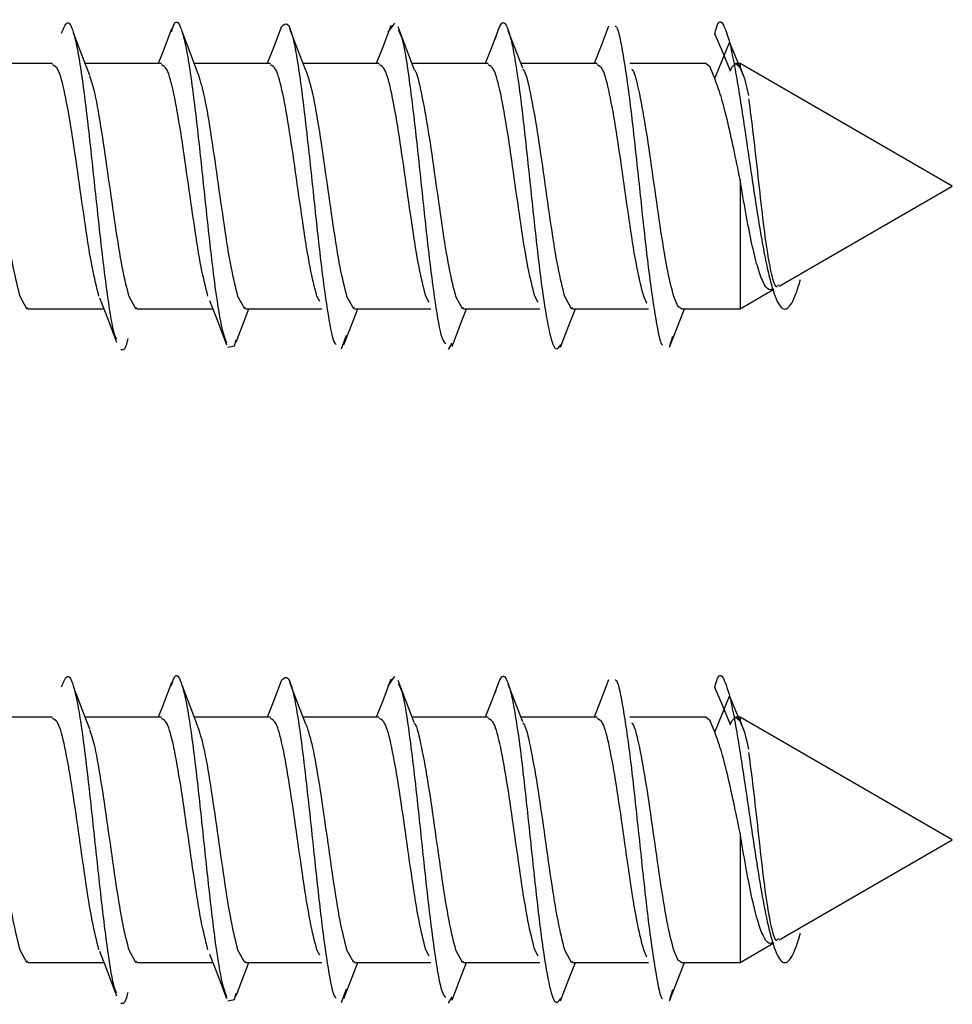
# Model space of a CAD drawing. Units: millimetres. Extents: x 265 to 481, y -1 to 150.
# Drawn here: x 470 to 470, y 32 to 32 of the extents above; entities that cross this region are included whole.
import ezdxf

# ---------------------------------------------------------------- set-up
doc = ezdxf.new("R2010")
doc.units = ezdxf.units.MM
doc.header["$MEASUREMENT"] = 0
doc.layers.get('0').update_dxf_attribs({"lineweight": 0})

msp = doc.modelspace()

# ---------------------------------------------------------------- linework, layer by layer
at = {"color": 18, "lineweight": 25, "true_color": 0x000000}
for p, q in [((470.13, 32.42785), (470.13119, 32.42946)), ((470.18802, 32.41961), (470.19067, 32.426)), ((470.19067, 32.426), (470.19331, 32.41961)), ((470.0703, 32.42224), (470.05675, 32.42224)), ((470.08967, 32.42224), (470.07613, 32.42224)), ((470.10903, 32.42224), (470.09552, 32.42224)), ((470.1284, 32.42224), (470.11489, 32.42224)), ((470.14776, 32.42224), (470.13423, 32.42224)), ((470.16713, 32.42224), (470.15358, 32.42224)), ((470.1865, 32.42224), (470.17295, 32.42224)), ((470.19253, 32.42224), (470.19178, 32.42224)), ((470.23027, 32.40045), (470.19253, 32.42224)), ((470.19253, 32.42224), (470.19253, 32.42159)), ((470.19253, 32.42159), (470.19331, 32.41961)), ((470.19253, 32.40165), (470.19253, 32.37866)), ((470.1995, 32.38268), (470.23027, 32.40045)), ((470.19253, 32.37866), (470.19853, 32.38212)), ((470.11782, 32.37998), (470.1173, 32.38092)), ((470.13729, 32.37978), (470.13667, 32.38092)), ((470.15666, 32.37977), (470.15603, 32.38092)), ((470.17597, 32.37961), (470.1754, 32.38092)), ((470.06591, 32.37866), (470.07943, 32.37866)), ((470.08527, 32.37866), (470.09878, 32.37866)), ((470.10464, 32.37866), (470.11817, 32.37866)), ((470.124, 32.37866), (470.13755, 32.37866)), ((470.14337, 32.37866), (470.15692, 32.37866)), ((470.16273, 32.37866), (470.17627, 32.37866)), ((470.1821, 32.37866), (470.19253, 32.37866)), ((470.12168, 32.37156), (470.12256, 32.37397)), ((470.1407, 32.3714), (470.14138, 32.37256)), ((470.18003, 32.37208), (470.18058, 32.37382)), ((470.13, 32.31166), (470.13119, 32.31327)), ((470.18802, 32.30342), (470.19067, 32.30981)), ((470.19067, 32.30981), (470.19331, 32.30342)), ((470.0703, 32.30604), (470.05675, 32.30604)), ((470.08967, 32.30604), (470.07613, 32.30604)), ((470.10903, 32.30604), (470.09552, 32.30604)), ((470.1284, 32.30604), (470.11489, 32.30604)), ((470.14776, 32.30604), (470.13423, 32.30604)), ((470.16713, 32.30604), (470.15358, 32.30604)), ((470.1865, 32.30604), (470.17295, 32.30604)), ((470.19253, 32.30604), (470.19178, 32.30604)), ((470.23027, 32.28426), (470.19253, 32.30604)), ((470.19253, 32.30604), (470.19253, 32.3054)), ((470.19253, 32.3054), (470.19331, 32.30342)), ((470.19253, 32.28546), (470.19253, 32.26247)), ((470.1995, 32.26649), (470.23027, 32.28426)), ((470.19253, 32.26247), (470.19853, 32.26593)), ((470.11782, 32.26378), (470.1173, 32.26473)), ((470.13729, 32.26359), (470.13667, 32.26473)), ((470.15666, 32.26358), (470.15603, 32.26473)), ((470.17597, 32.26342), (470.1754, 32.26473)), ((470.06591, 32.26247), (470.07943, 32.26247)), ((470.08527, 32.26247), (470.09878, 32.26247)), ((470.10464, 32.26247), (470.11817, 32.26247)), ((470.124, 32.26247), (470.13755, 32.26247)), ((470.14337, 32.26247), (470.15692, 32.26247)), ((470.16273, 32.26247), (470.17627, 32.26247)), ((470.1821, 32.26247), (470.19253, 32.26247)), ((470.12168, 32.25537), (470.12256, 32.25778)), ((470.18003, 32.25589), (470.18058, 32.25763)), ((470.1407, 32.25521), (470.14138, 32.25637))]:
    msp.add_line(p, q, dxfattribs=at)
for points in [[(470.11102, 32.42884), (470.10951, 32.42491), (470.10847, 32.42224)], [(470.13048, 32.42901), (470.129, 32.42517), (470.12786, 32.42224)], [(470.13459, 32.42128), (470.13316, 32.42502), (470.13173, 32.42879)], [(470.14985, 32.42901), (470.1484, 32.42523), (470.14724, 32.42224)], [(470.16914, 32.42888), (470.16771, 32.42513), (470.1666, 32.42224)], [(470.07696, 32.42014), (470.07552, 32.42381), (470.07408, 32.42754)], [(470.09148, 32.42844), (470.08996, 32.42445), (470.0891, 32.42224)], [(470.09617, 32.42057), (470.09475, 32.42422), (470.09333, 32.42793)], [(470.11536, 32.421), (470.11394, 32.42468), (470.11252, 32.42841)], [(470.15389, 32.42141), (470.15244, 32.4252), (470.15133, 32.4281)], [(470.1908, 32.42106), (470.18941, 32.42439), (470.18807, 32.42755)], [(470.18802, 32.41961), (470.18724, 32.42161), (470.1865, 32.42219)], [(470.19076, 32.42091), (470.19105, 32.42162), (470.19179, 32.42224), (470.19253, 32.42159)], [(470.19331, 32.41961), (470.19353, 32.4188), (470.19375, 32.4179), (470.19404, 32.41656)], [(470.06449, 32.38092), (470.0657, 32.37871), (470.06591, 32.3789)], [(470.07867, 32.38063), (470.08018, 32.37671), (470.0817, 32.37272)], [(470.08386, 32.38092), (470.08507, 32.37871), (470.08527, 32.3789)], [(470.09822, 32.38012), (470.09974, 32.3762), (470.10126, 32.37223)], [(470.10322, 32.38092), (470.10443, 32.37871), (470.10464, 32.3789)], [(470.12259, 32.38092), (470.1238, 32.37871), (470.124, 32.3789)], [(470.14195, 32.38092), (470.14316, 32.37871), (470.14337, 32.3789)], [(470.16132, 32.38092), (470.16253, 32.37871), (470.16273, 32.3789)], [(470.18068, 32.38092), (470.18142, 32.37918), (470.1821, 32.37871)], [(470.10293, 32.37273), (470.10435, 32.37644), (470.10521, 32.37866)], [(470.12212, 32.37227), (470.12355, 32.37602), (470.12456, 32.37866)], [(470.14135, 32.37197), (470.14279, 32.37577), (470.1439, 32.37866)], [(470.16063, 32.37183), (470.1621, 32.37567), (470.16326, 32.37866)], [(470.18, 32.37184), (470.18151, 32.37574), (470.18264, 32.37866)], [(470.10148, 32.37181), (470.10267, 32.37209), (470.10296, 32.37317)], [(470.07696, 32.30395), (470.07552, 32.30761), (470.07408, 32.31135)], [(470.09148, 32.31225), (470.08996, 32.30826), (470.0891, 32.30604)], [(470.09617, 32.30438), (470.09475, 32.30803), (470.09333, 32.31174)], [(470.11102, 32.31264), (470.10951, 32.30872), (470.10847, 32.30604)], [(470.11536, 32.30481), (470.11394, 32.30849), (470.11252, 32.31222)], [(470.13048, 32.31282), (470.129, 32.30897), (470.12786, 32.30604)], [(470.13459, 32.30509), (470.13316, 32.30883), (470.13173, 32.3126)], [(470.14985, 32.31282), (470.1484, 32.30903), (470.14724, 32.30604)], [(470.15389, 32.30522), (470.15244, 32.30901), (470.15133, 32.31191)], [(470.16914, 32.31268), (470.16771, 32.30894), (470.1666, 32.30604)], [(470.1908, 32.30486), (470.18941, 32.3082), (470.18807, 32.31136)], [(470.18802, 32.30342), (470.18724, 32.30542), (470.1865, 32.306)], [(470.19076, 32.30472), (470.19105, 32.30543), (470.19179, 32.30604), (470.19253, 32.3054)], [(470.19331, 32.30342), (470.19353, 32.30261), (470.19375, 32.30171), (470.19404, 32.30037)], [(470.06449, 32.26473), (470.0657, 32.26252), (470.06591, 32.26271)], [(470.07867, 32.26444), (470.08018, 32.26052), (470.0817, 32.25653)], [(470.08386, 32.26473), (470.08507, 32.26252), (470.08527, 32.26271)], [(470.10322, 32.26473), (470.10443, 32.26252), (470.10464, 32.26271)], [(470.12259, 32.26473), (470.1238, 32.26252), (470.124, 32.26271)], [(470.14195, 32.26473), (470.14316, 32.26252), (470.14337, 32.26271)], [(470.16132, 32.26473), (470.16253, 32.26252), (470.16273, 32.26271)], [(470.18068, 32.26473), (470.18142, 32.26299), (470.1821, 32.26252)], [(470.09822, 32.26393), (470.09974, 32.26), (470.10126, 32.25604)], [(470.10293, 32.25654), (470.10435, 32.26024), (470.10521, 32.26247)], [(470.12212, 32.25608), (470.12355, 32.25983), (470.12456, 32.26247)], [(470.14135, 32.25578), (470.14279, 32.25957), (470.1439, 32.26247)], [(470.16063, 32.25564), (470.1621, 32.25947), (470.16326, 32.26247)], [(470.18, 32.25565), (470.18151, 32.25955), (470.18264, 32.26247)], [(470.10148, 32.25561), (470.10267, 32.2559), (470.10296, 32.25698)]]:
    msp.add_lwpolyline(points, dxfattribs=at)
for points, knots in [([(470.07191, 32.42765), (470.07226, 32.42852), (470.07261, 32.42938), (470.07296, 32.42949), (470.07335, 32.42962), (470.07375, 32.42878), (470.07415, 32.42733), (470.07454, 32.42588), (470.07494, 32.42381), (470.07533, 32.42121), (470.07573, 32.41861), (470.07613, 32.41547), (470.07652, 32.41205), (470.07692, 32.40863), (470.07731, 32.40492), (470.07771, 32.40118), (470.07811, 32.39744), (470.0785, 32.39367), (470.0789, 32.39021), (470.0793, 32.38674), (470.07969, 32.38358), (470.08009, 32.38074), (470.08048, 32.37789), (470.08088, 32.37536), (470.08128, 32.37416), (470.08141, 32.37375), (470.08154, 32.3735), (470.08168, 32.37324)], [0, 0, 0, 0, 1, 1, 1, 2, 2, 2, 3, 3, 3, 4, 4, 4, 5, 5, 5, 6, 6, 6, 7, 7, 7, 8, 8, 8, 9, 9, 9, 9]), ([(470.09145, 32.42787), (470.09163, 32.42843), (470.0918, 32.429), (470.09197, 32.42932), (470.09237, 32.43005), (470.09276, 32.4295), (470.09316, 32.4284), (470.09356, 32.4273), (470.09395, 32.42565), (470.09435, 32.42338), (470.09475, 32.42111), (470.09514, 32.41823), (470.09554, 32.41499), (470.09593, 32.41176), (470.09633, 32.40817), (470.09673, 32.40447), (470.09712, 32.40077), (470.09752, 32.39696), (470.09791, 32.39336), (470.09831, 32.38975), (470.09871, 32.38634), (470.0991, 32.38328), (470.0995, 32.38023), (470.0999, 32.37752), (470.10029, 32.37573), (470.10061, 32.3743), (470.10092, 32.37345), (470.10124, 32.3726)], [0, 0, 0, 0, 1, 1, 1, 2, 2, 2, 3, 3, 3, 4, 4, 4, 5, 5, 5, 6, 6, 6, 7, 7, 7, 8, 8, 8, 9, 9, 9, 9]), ([(470.11102, 32.42878), (470.1114, 32.42918), (470.11179, 32.42959), (470.11218, 32.42912), (470.11257, 32.42863), (470.11297, 32.42723), (470.11336, 32.42526), (470.11376, 32.42328), (470.11416, 32.42074), (470.11455, 32.41775), (470.11495, 32.41476), (470.11534, 32.41132), (470.11574, 32.40771), (470.11614, 32.40409), (470.11653, 32.4003), (470.11693, 32.3966), (470.11733, 32.39289), (470.11772, 32.38926), (470.11812, 32.38605), (470.11851, 32.38284), (470.11891, 32.38006), (470.11931, 32.37762), (470.1197, 32.37518), (470.1201, 32.37309), (470.12049, 32.37254), (470.12058, 32.37242), (470.12066, 32.37238), (470.12075, 32.37233)], [0, 0, 0, 0, 1, 1, 1, 2, 2, 2, 3, 3, 3, 4, 4, 4, 5, 5, 5, 6, 6, 6, 7, 7, 7, 8, 8, 8, 9, 9, 9, 9]), ([(470.14902, 32.42658), (470.14941, 32.42783), (470.14981, 32.42908), (470.15021, 32.42943), (470.1506, 32.42978), (470.151, 32.42922), (470.15139, 32.42802), (470.15179, 32.42682), (470.15219, 32.42498), (470.15258, 32.42256), (470.15298, 32.42015), (470.15338, 32.41717), (470.15377, 32.41386), (470.15417, 32.41054), (470.15456, 32.4069), (470.15496, 32.40318), (470.15536, 32.39947), (470.15575, 32.39568), (470.15615, 32.39211), (470.15654, 32.38853), (470.15694, 32.38515), (470.15734, 32.38225), (470.15773, 32.37936), (470.15813, 32.37694), (470.15852, 32.37507), (470.15892, 32.37321), (470.15932, 32.3719), (470.15971, 32.37162), (470.16003, 32.37139), (470.16034, 32.37182), (470.16066, 32.37224)], [0, 0, 0, 0, 1, 1, 1, 2, 2, 2, 3, 3, 3, 4, 4, 4, 5, 5, 5, 6, 6, 6, 7, 7, 7, 8, 8, 8, 9, 9, 9, 10, 10, 10, 10]), ([(470.17033, 32.42889), (470.17035, 32.42889), (470.17038, 32.42889), (470.17041, 32.42888), (470.17081, 32.42875), (470.1712, 32.42681), (470.1716, 32.42456), (470.17199, 32.42231), (470.17239, 32.41974), (470.17279, 32.41669), (470.17318, 32.41364), (470.17358, 32.41011), (470.17397, 32.40644), (470.17437, 32.40278), (470.17477, 32.399), (470.17516, 32.39531), (470.17556, 32.39163), (470.17596, 32.38805), (470.17635, 32.38494), (470.17675, 32.38183), (470.17714, 32.3792), (470.17754, 32.37684), (470.17794, 32.37448), (470.17833, 32.3724), (470.17873, 32.37221), (470.17874, 32.3722), (470.17875, 32.3722), (470.17876, 32.3722)], [0, 0, 0, 0, 1, 1, 1, 2, 2, 2, 3, 3, 3, 4, 4, 4, 5, 5, 5, 6, 6, 6, 7, 7, 7, 8, 8, 8, 9, 9, 9, 9]), ([(470.18804, 32.42738), (470.1881, 32.42769), (470.18817, 32.42799), (470.18824, 32.42826), (470.18863, 32.42983), (470.18903, 32.42995), (470.18942, 32.42937), (470.18984, 32.42876), (470.19025, 32.42738), (470.19067, 32.426)], [0, 0, 0, 0, 1, 1, 1, 2, 2, 2, 3, 3, 3, 3]), ([(470.13176, 32.4282), (470.13196, 32.42784), (470.13217, 32.42748), (470.13238, 32.42681), (470.13278, 32.42552), (470.13317, 32.42309), (470.13357, 32.42029), (470.13396, 32.41748), (470.13436, 32.41431), (470.13476, 32.41085), (470.13515, 32.40739), (470.13555, 32.40363), (470.13594, 32.39989), (470.13634, 32.39614), (470.13674, 32.39241), (470.13713, 32.389), (470.13753, 32.38559), (470.13793, 32.3825), (470.13832, 32.3798), (470.13872, 32.3771), (470.13911, 32.37479), (470.13951, 32.37363), (470.13973, 32.373), (470.13994, 32.37271), (470.14016, 32.37242)], [0, 0, 0, 0, 1, 1, 1, 2, 2, 2, 3, 3, 3, 4, 4, 4, 5, 5, 5, 6, 6, 6, 7, 7, 7, 8, 8, 8, 8]), ([(470.19067, 32.426), (470.19093, 32.42482), (470.19119, 32.42364), (470.19146, 32.42227), (470.19172, 32.42093), (470.19198, 32.41941), (470.19224, 32.4178), (470.1925, 32.41622), (470.19277, 32.41454), (470.19303, 32.41279), (470.19329, 32.41108), (470.19356, 32.4093), (470.19382, 32.40749), (470.19408, 32.40572), (470.19434, 32.40391), (470.19461, 32.40212), (470.19487, 32.40036), (470.19513, 32.39861), (470.1954, 32.3969), (470.19566, 32.39523), (470.19592, 32.39361), (470.19619, 32.39206), (470.19645, 32.39055), (470.19671, 32.38911), (470.19698, 32.38777), (470.19724, 32.38647), (470.1975, 32.38527), (470.19776, 32.3842), (470.19802, 32.38315), (470.19829, 32.38223), (470.19855, 32.38145), (470.19881, 32.38069), (470.19908, 32.38007), (470.19934, 32.37961), (470.1996, 32.37916), (470.19986, 32.37886), (470.20013, 32.37872), (470.20039, 32.37858), (470.20065, 32.37859), (470.20092, 32.37875), (470.20118, 32.37892), (470.20144, 32.37923), (470.20171, 32.37968), (470.20197, 32.38012), (470.20223, 32.38069), (470.2025, 32.38141), (470.20276, 32.38212), (470.20302, 32.38298), (470.20329, 32.38384)], [0, 0, 0, 0, 1, 1, 1, 2, 2, 2, 3, 3, 3, 4, 4, 4, 5, 5, 5, 6, 6, 6, 7, 7, 7, 8, 8, 8, 9, 9, 9, 10, 10, 10, 11, 11, 11, 12, 12, 12, 13, 13, 13, 14, 14, 14, 15, 15, 15, 16, 16, 16, 16]), ([(470.07857, 32.38092), (470.07817, 32.38248), (470.07776, 32.38404), (470.07736, 32.38611), (470.07696, 32.38818), (470.07655, 32.39075), (470.07615, 32.39348), (470.07575, 32.3962), (470.07534, 32.39906), (470.07494, 32.4019), (470.07454, 32.40475), (470.07413, 32.40756), (470.07373, 32.41011), (470.07333, 32.41266), (470.07292, 32.41494), (470.07252, 32.41685), (470.07212, 32.41876), (470.07171, 32.4203), (470.07131, 32.42109), (470.07097, 32.42174), (470.07064, 32.42187), (470.0703, 32.422)], [0, 0, 0, 0, 1, 1, 1, 2, 2, 2, 3, 3, 3, 4, 4, 4, 5, 5, 5, 6, 6, 6, 7, 7, 7, 7]), ([(470.09794, 32.38092), (470.09753, 32.38248), (470.09713, 32.38404), (470.09673, 32.38611), (470.09632, 32.38818), (470.09592, 32.39075), (470.09552, 32.39348), (470.09511, 32.3962), (470.09471, 32.39906), (470.0943, 32.4019), (470.0939, 32.40475), (470.0935, 32.40756), (470.09309, 32.41011), (470.09269, 32.41266), (470.09229, 32.41494), (470.09188, 32.41685), (470.09148, 32.41876), (470.09108, 32.4203), (470.09067, 32.42109), (470.09034, 32.42174), (470.09, 32.42187), (470.08967, 32.422)], [0, 0, 0, 0, 1, 1, 1, 2, 2, 2, 3, 3, 3, 4, 4, 4, 5, 5, 5, 6, 6, 6, 7, 7, 7, 7]), ([(470.1173, 32.38092), (470.1169, 32.38248), (470.11649, 32.38404), (470.11609, 32.38611), (470.11569, 32.38818), (470.11528, 32.39075), (470.11488, 32.39348), (470.11448, 32.3962), (470.11407, 32.39906), (470.11367, 32.4019), (470.11327, 32.40475), (470.11286, 32.40756), (470.11246, 32.41011), (470.11206, 32.41266), (470.11165, 32.41494), (470.11125, 32.41685), (470.11085, 32.41876), (470.11044, 32.4203), (470.11004, 32.42109), (470.1097, 32.42174), (470.10937, 32.42187), (470.10903, 32.422)], [0, 0, 0, 0, 1, 1, 1, 2, 2, 2, 3, 3, 3, 4, 4, 4, 5, 5, 5, 6, 6, 6, 7, 7, 7, 7]), ([(470.13667, 32.38092), (470.13626, 32.38248), (470.13586, 32.38404), (470.13546, 32.38611), (470.13505, 32.38818), (470.13465, 32.39075), (470.13425, 32.39348), (470.13384, 32.3962), (470.13344, 32.39906), (470.13304, 32.4019), (470.13263, 32.40475), (470.13223, 32.40756), (470.13183, 32.41011), (470.13142, 32.41266), (470.13102, 32.41494), (470.13062, 32.41685), (470.13021, 32.41876), (470.12981, 32.4203), (470.1294, 32.42109), (470.12907, 32.42174), (470.12873, 32.42187), (470.1284, 32.422)], [0, 0, 0, 0, 1, 1, 1, 2, 2, 2, 3, 3, 3, 4, 4, 4, 5, 5, 5, 6, 6, 6, 7, 7, 7, 7]), ([(470.15603, 32.38092), (470.15563, 32.38248), (470.15523, 32.38404), (470.15482, 32.38611), (470.15442, 32.38818), (470.15401, 32.39075), (470.15361, 32.39348), (470.15321, 32.3962), (470.1528, 32.39906), (470.1524, 32.4019), (470.152, 32.40475), (470.15159, 32.40756), (470.15119, 32.41011), (470.15079, 32.41266), (470.15038, 32.41494), (470.14998, 32.41685), (470.14958, 32.41876), (470.14917, 32.4203), (470.14877, 32.42109), (470.14843, 32.42174), (470.1481, 32.42187), (470.14776, 32.422)], [0, 0, 0, 0, 1, 1, 1, 2, 2, 2, 3, 3, 3, 4, 4, 4, 5, 5, 5, 6, 6, 6, 7, 7, 7, 7]), ([(470.1754, 32.38092), (470.17499, 32.38248), (470.17459, 32.38404), (470.17419, 32.38611), (470.17378, 32.38818), (470.17338, 32.39075), (470.17298, 32.39348), (470.17257, 32.3962), (470.17217, 32.39906), (470.17177, 32.4019), (470.17136, 32.40475), (470.17096, 32.40756), (470.17056, 32.41011), (470.17015, 32.41266), (470.16975, 32.41494), (470.16935, 32.41685), (470.16894, 32.41876), (470.16854, 32.4203), (470.16814, 32.42109), (470.1678, 32.42174), (470.16746, 32.42187), (470.16713, 32.422)], [0, 0, 0, 0, 1, 1, 1, 2, 2, 2, 3, 3, 3, 4, 4, 4, 5, 5, 5, 6, 6, 6, 7, 7, 7, 7]), ([(470.07689, 32.42006), (470.07719, 32.41911), (470.0775, 32.41817), (470.07781, 32.41685), (470.07821, 32.4151), (470.07861, 32.4127), (470.07902, 32.41011), (470.07942, 32.40752), (470.07982, 32.40473), (470.08023, 32.4019), (470.08063, 32.39907), (470.08103, 32.3962), (470.08144, 32.39348), (470.08184, 32.39075), (470.08224, 32.38817), (470.08265, 32.38611), (470.08305, 32.38404), (470.08345, 32.38248), (470.08386, 32.38092)], [0, 0, 0, 0, 1, 1, 1, 2, 2, 2, 3, 3, 3, 4, 4, 4, 5, 5, 5, 6, 6, 6, 6]), ([(470.0961, 32.4206), (470.09646, 32.41951), (470.09681, 32.41842), (470.09717, 32.41685), (470.09757, 32.41508), (470.09798, 32.4127), (470.09838, 32.41011), (470.09878, 32.40753), (470.09919, 32.40474), (470.09959, 32.4019), (470.09999, 32.39907), (470.1004, 32.3962), (470.1008, 32.39348), (470.10121, 32.39075), (470.10161, 32.38817), (470.10201, 32.38611), (470.10242, 32.38404), (470.10282, 32.38248), (470.10322, 32.38092)], [0, 0, 0, 0, 1, 1, 1, 2, 2, 2, 3, 3, 3, 4, 4, 4, 5, 5, 5, 6, 6, 6, 6]), ([(470.11534, 32.42102), (470.11574, 32.41982), (470.11614, 32.41861), (470.11654, 32.41685), (470.11694, 32.41506), (470.11734, 32.41269), (470.11775, 32.41011), (470.11815, 32.40753), (470.11855, 32.40474), (470.11896, 32.4019), (470.11936, 32.39907), (470.11976, 32.3962), (470.12017, 32.39348), (470.12057, 32.39075), (470.12097, 32.38817), (470.12138, 32.38611), (470.12178, 32.38404), (470.12218, 32.38248), (470.12259, 32.38092)], [0, 0, 0, 0, 1, 1, 1, 2, 2, 2, 3, 3, 3, 4, 4, 4, 5, 5, 5, 6, 6, 6, 6]), ([(470.13456, 32.4212), (470.13461, 32.42117), (470.13465, 32.42114), (470.13469, 32.42109), (470.13509, 32.42063), (470.1355, 32.41885), (470.1359, 32.41685), (470.1363, 32.41485), (470.13671, 32.41264), (470.13711, 32.41011), (470.13752, 32.40759), (470.13792, 32.40475), (470.13832, 32.4019), (470.13873, 32.39906), (470.13913, 32.3962), (470.13953, 32.39348), (470.13994, 32.39075), (470.14034, 32.38818), (470.14074, 32.38611), (470.14115, 32.38404), (470.14155, 32.38248), (470.14195, 32.38092)], [0, 0, 0, 0, 1, 1, 1, 2, 2, 2, 3, 3, 3, 4, 4, 4, 5, 5, 5, 6, 6, 6, 7, 7, 7, 7]), ([(470.15385, 32.42127), (470.15392, 32.42122), (470.15399, 32.42117), (470.15406, 32.42109), (470.15446, 32.42058), (470.15486, 32.41883), (470.15527, 32.41685), (470.15567, 32.41486), (470.15607, 32.41264), (470.15648, 32.41011), (470.15688, 32.40758), (470.15728, 32.40475), (470.15769, 32.4019), (470.15809, 32.39906), (470.15849, 32.3962), (470.1589, 32.39348), (470.1593, 32.39075), (470.1597, 32.38818), (470.16011, 32.38611), (470.16051, 32.38404), (470.16091, 32.38248), (470.16132, 32.38092)], [0, 0, 0, 0, 1, 1, 1, 2, 2, 2, 3, 3, 3, 4, 4, 4, 5, 5, 5, 6, 6, 6, 7, 7, 7, 7]), ([(470.17323, 32.42126), (470.17329, 32.42122), (470.17336, 32.42117), (470.17342, 32.42109), (470.17383, 32.42059), (470.17423, 32.41884), (470.17463, 32.41685), (470.17504, 32.41486), (470.17544, 32.41264), (470.17584, 32.41011), (470.17625, 32.40758), (470.17665, 32.40475), (470.17705, 32.4019), (470.17746, 32.39906), (470.17786, 32.3962), (470.17826, 32.39348), (470.17867, 32.39075), (470.17907, 32.38818), (470.17947, 32.38611), (470.17988, 32.38404), (470.18028, 32.38248), (470.18068, 32.38092)], [0, 0, 0, 0, 1, 1, 1, 2, 2, 2, 3, 3, 3, 4, 4, 4, 5, 5, 5, 6, 6, 6, 7, 7, 7, 7]), ([(470.05762, 32.41973), (470.05789, 32.41887), (470.05817, 32.41802), (470.05844, 32.41685), (470.05884, 32.41512), (470.05925, 32.41271), (470.05965, 32.41011), (470.06005, 32.40751), (470.06046, 32.40473), (470.06086, 32.4019), (470.06126, 32.39908), (470.06167, 32.3962), (470.06207, 32.39348), (470.06247, 32.39075), (470.06288, 32.38817), (470.06328, 32.38611), (470.06368, 32.38404), (470.06409, 32.38248), (470.06449, 32.38092)], [0, 0, 0, 0, 1, 1, 1, 2, 2, 2, 3, 3, 3, 4, 4, 4, 5, 5, 5, 6, 6, 6, 6]), ([(470.19253, 32.40165), (470.19216, 32.40349), (470.19178, 32.40534), (470.1914, 32.4071), (470.19103, 32.40886), (470.19065, 32.41055), (470.19028, 32.41212), (470.1899, 32.41369), (470.18953, 32.41515), (470.18915, 32.41638), (470.18878, 32.41761), (470.1884, 32.41861), (470.18802, 32.41961)], [0, 0, 0, 0, 1, 1, 1, 2, 2, 2, 3, 3, 3, 4, 4, 4, 4]), ([(470.19404, 32.41601), (470.19432, 32.41394), (470.19459, 32.41188), (470.19488, 32.40952), (470.19515, 32.40722), (470.19543, 32.40464), (470.19571, 32.40207), (470.19599, 32.39957), (470.19627, 32.39708), (470.19655, 32.39475), (470.19682, 32.39247), (470.1971, 32.39034), (470.19739, 32.38857), (470.19766, 32.38684), (470.19794, 32.38545), (470.19822, 32.38436), (470.1985, 32.3833), (470.19878, 32.38252), (470.19906, 32.3826), (470.19916, 32.38263), (470.19927, 32.38277), (470.19937, 32.38291)], [0, 0, 0, 0, 1, 1, 1, 2, 2, 2, 3, 3, 3, 4, 4, 4, 5, 5, 5, 6, 6, 6, 7, 7, 7, 7]), ([(470.19847, 32.38221), (470.1982, 32.3821), (470.19793, 32.38198), (470.19766, 32.38209), (470.19731, 32.38222), (470.19697, 32.38273), (470.19663, 32.38344), (470.19629, 32.38417), (470.19594, 32.38512), (470.19561, 32.38628), (470.19526, 32.38747), (470.19492, 32.38889), (470.19458, 32.39046), (470.19424, 32.39207), (470.19389, 32.39384), (470.19356, 32.39571), (470.19321, 32.39763), (470.19287, 32.39964), (470.19253, 32.40165)], [0, 0, 0, 0, 1, 1, 1, 2, 2, 2, 3, 3, 3, 4, 4, 4, 5, 5, 5, 6, 6, 6, 6]), ([(470.08246, 32.37144), (470.08286, 32.37133), (470.08326, 32.37121), (470.08365, 32.37299), (470.08368, 32.3731), (470.08371, 32.37323), (470.08373, 32.37336)], [0, 0, 0, 0, 1, 1, 1, 2, 2, 2, 2]), ([(470.07191, 32.31146), (470.07226, 32.31232), (470.07261, 32.31319), (470.07296, 32.3133), (470.07335, 32.31343), (470.07375, 32.31259), (470.07415, 32.31114), (470.07454, 32.30968), (470.07494, 32.30762), (470.07533, 32.30502), (470.07573, 32.30242), (470.07613, 32.29928), (470.07652, 32.29586), (470.07692, 32.29243), (470.07731, 32.28873), (470.07771, 32.28499), (470.07811, 32.28125), (470.0785, 32.27748), (470.0789, 32.27401), (470.0793, 32.27055), (470.07969, 32.26739), (470.08009, 32.26454), (470.08048, 32.2617), (470.08088, 32.25917), (470.08128, 32.25797), (470.08141, 32.25756), (470.08154, 32.25731), (470.08168, 32.25705)], [0, 0, 0, 0, 1, 1, 1, 2, 2, 2, 3, 3, 3, 4, 4, 4, 5, 5, 5, 6, 6, 6, 7, 7, 7, 8, 8, 8, 9, 9, 9, 9]), ([(470.09145, 32.31168), (470.09163, 32.31224), (470.0918, 32.31281), (470.09197, 32.31313), (470.09237, 32.31386), (470.09276, 32.31331), (470.09316, 32.31221), (470.09356, 32.31111), (470.09395, 32.30946), (470.09435, 32.30719), (470.09475, 32.30492), (470.09514, 32.30204), (470.09554, 32.2988), (470.09593, 32.29557), (470.09633, 32.29198), (470.09673, 32.28828), (470.09712, 32.28458), (470.09752, 32.28077), (470.09791, 32.27716), (470.09831, 32.27355), (470.09871, 32.27015), (470.0991, 32.26709), (470.0995, 32.26403), (470.0999, 32.26133), (470.10029, 32.25954), (470.10061, 32.25811), (470.10092, 32.25726), (470.10124, 32.25641)], [0, 0, 0, 0, 1, 1, 1, 2, 2, 2, 3, 3, 3, 4, 4, 4, 5, 5, 5, 6, 6, 6, 7, 7, 7, 8, 8, 8, 9, 9, 9, 9]), ([(470.11102, 32.31259), (470.1114, 32.31299), (470.11179, 32.3134), (470.11218, 32.31293), (470.11257, 32.31244), (470.11297, 32.31104), (470.11336, 32.30906), (470.11376, 32.30709), (470.11416, 32.30455), (470.11455, 32.30156), (470.11495, 32.29857), (470.11534, 32.29513), (470.11574, 32.29151), (470.11614, 32.2879), (470.11653, 32.28411), (470.11693, 32.2804), (470.11733, 32.27669), (470.11772, 32.27306), (470.11812, 32.26986), (470.11851, 32.26665), (470.11891, 32.26387), (470.11931, 32.26143), (470.1197, 32.25899), (470.1201, 32.2569), (470.12049, 32.25635), (470.12058, 32.25623), (470.12066, 32.25618), (470.12075, 32.25614)], [0, 0, 0, 0, 1, 1, 1, 2, 2, 2, 3, 3, 3, 4, 4, 4, 5, 5, 5, 6, 6, 6, 7, 7, 7, 8, 8, 8, 9, 9, 9, 9]), ([(470.14902, 32.31039), (470.14941, 32.31164), (470.14981, 32.31289), (470.15021, 32.31324), (470.1506, 32.31359), (470.151, 32.31303), (470.15139, 32.31183), (470.15179, 32.31063), (470.15219, 32.30878), (470.15258, 32.30637), (470.15298, 32.30396), (470.15338, 32.30098), (470.15377, 32.29767), (470.15417, 32.29435), (470.15456, 32.29071), (470.15496, 32.28699), (470.15536, 32.28328), (470.15575, 32.27949), (470.15615, 32.27591), (470.15654, 32.27233), (470.15694, 32.26896), (470.15734, 32.26606), (470.15773, 32.26316), (470.15813, 32.26074), (470.15852, 32.25888), (470.15892, 32.25702), (470.15932, 32.25571), (470.15971, 32.25543), (470.16003, 32.2552), (470.16034, 32.25562), (470.16066, 32.25605)], [0, 0, 0, 0, 1, 1, 1, 2, 2, 2, 3, 3, 3, 4, 4, 4, 5, 5, 5, 6, 6, 6, 7, 7, 7, 8, 8, 8, 9, 9, 9, 10, 10, 10, 10]), ([(470.18804, 32.31119), (470.1881, 32.31149), (470.18817, 32.3118), (470.18824, 32.31206), (470.18863, 32.31363), (470.18903, 32.31376), (470.18942, 32.31318), (470.18984, 32.31257), (470.19025, 32.31119), (470.19067, 32.30981)], [0, 0, 0, 0, 1, 1, 1, 2, 2, 2, 3, 3, 3, 3]), ([(470.13176, 32.31201), (470.13196, 32.31165), (470.13217, 32.31129), (470.13238, 32.31062), (470.13278, 32.30933), (470.13317, 32.3069), (470.13357, 32.30409), (470.13396, 32.30129), (470.13436, 32.29812), (470.13476, 32.29466), (470.13515, 32.29119), (470.13555, 32.28744), (470.13594, 32.28369), (470.13634, 32.27995), (470.13674, 32.27622), (470.13713, 32.27281), (470.13753, 32.2694), (470.13793, 32.26631), (470.13832, 32.26361), (470.13872, 32.26091), (470.13911, 32.2586), (470.13951, 32.25744), (470.13973, 32.25681), (470.13994, 32.25652), (470.14016, 32.25623)], [0, 0, 0, 0, 1, 1, 1, 2, 2, 2, 3, 3, 3, 4, 4, 4, 5, 5, 5, 6, 6, 6, 7, 7, 7, 8, 8, 8, 8]), ([(470.17033, 32.3127), (470.17035, 32.3127), (470.17038, 32.3127), (470.17041, 32.31269), (470.17081, 32.31256), (470.1712, 32.31062), (470.1716, 32.30836), (470.17199, 32.30611), (470.17239, 32.30355), (470.17279, 32.3005), (470.17318, 32.29745), (470.17358, 32.29391), (470.17397, 32.29025), (470.17437, 32.28659), (470.17477, 32.28281), (470.17516, 32.27912), (470.17556, 32.27544), (470.17596, 32.27185), (470.17635, 32.26875), (470.17675, 32.26564), (470.17714, 32.26301), (470.17754, 32.26065), (470.17794, 32.25829), (470.17833, 32.25621), (470.17873, 32.25602), (470.17874, 32.25601), (470.17875, 32.25601), (470.17876, 32.256)], [0, 0, 0, 0, 1, 1, 1, 2, 2, 2, 3, 3, 3, 4, 4, 4, 5, 5, 5, 6, 6, 6, 7, 7, 7, 8, 8, 8, 9, 9, 9, 9]), ([(470.19067, 32.30981), (470.19093, 32.30863), (470.19119, 32.30744), (470.19146, 32.30608), (470.19172, 32.30474), (470.19198, 32.30322), (470.19224, 32.30161), (470.1925, 32.30002), (470.19277, 32.29835), (470.19303, 32.2966), (470.19329, 32.29489), (470.19356, 32.29311), (470.19382, 32.2913), (470.19408, 32.28952), (470.19434, 32.28772), (470.19461, 32.28593), (470.19487, 32.28417), (470.19513, 32.28242), (470.1954, 32.28071), (470.19566, 32.27904), (470.19592, 32.27742), (470.19619, 32.27587), (470.19645, 32.27435), (470.19671, 32.27291), (470.19698, 32.27158), (470.19724, 32.27028), (470.1975, 32.26908), (470.19776, 32.268), (470.19802, 32.26696), (470.19829, 32.26604), (470.19855, 32.26526), (470.19881, 32.2645), (470.19908, 32.26388), (470.19934, 32.26342), (470.1996, 32.26297), (470.19986, 32.26267), (470.20013, 32.26252), (470.20039, 32.26238), (470.20065, 32.26239), (470.20092, 32.26256), (470.20118, 32.26273), (470.20144, 32.26304), (470.20171, 32.26349), (470.20197, 32.26393), (470.20223, 32.2645), (470.2025, 32.26522), (470.20276, 32.26593), (470.20302, 32.26679), (470.20329, 32.26764)], [0, 0, 0, 0, 1, 1, 1, 2, 2, 2, 3, 3, 3, 4, 4, 4, 5, 5, 5, 6, 6, 6, 7, 7, 7, 8, 8, 8, 9, 9, 9, 10, 10, 10, 11, 11, 11, 12, 12, 12, 13, 13, 13, 14, 14, 14, 15, 15, 15, 16, 16, 16, 16]), ([(470.07857, 32.26473), (470.07817, 32.26629), (470.07776, 32.26785), (470.07736, 32.26992), (470.07696, 32.27198), (470.07655, 32.27456), (470.07615, 32.27728), (470.07575, 32.28), (470.07534, 32.28287), (470.07494, 32.28571), (470.07454, 32.28855), (470.07413, 32.29137), (470.07373, 32.29392), (470.07333, 32.29647), (470.07292, 32.29875), (470.07252, 32.30066), (470.07212, 32.30257), (470.07171, 32.30411), (470.07131, 32.3049), (470.07097, 32.30555), (470.07064, 32.30568), (470.0703, 32.30581)], [0, 0, 0, 0, 1, 1, 1, 2, 2, 2, 3, 3, 3, 4, 4, 4, 5, 5, 5, 6, 6, 6, 7, 7, 7, 7]), ([(470.09794, 32.26473), (470.09753, 32.26629), (470.09713, 32.26785), (470.09673, 32.26992), (470.09632, 32.27198), (470.09592, 32.27456), (470.09552, 32.27728), (470.09511, 32.28), (470.09471, 32.28287), (470.0943, 32.28571), (470.0939, 32.28855), (470.0935, 32.29137), (470.09309, 32.29392), (470.09269, 32.29647), (470.09229, 32.29875), (470.09188, 32.30066), (470.09148, 32.30257), (470.09108, 32.30411), (470.09067, 32.3049), (470.09034, 32.30555), (470.09, 32.30568), (470.08967, 32.30581)], [0, 0, 0, 0, 1, 1, 1, 2, 2, 2, 3, 3, 3, 4, 4, 4, 5, 5, 5, 6, 6, 6, 7, 7, 7, 7]), ([(470.0961, 32.30441), (470.09646, 32.30332), (470.09681, 32.30223), (470.09717, 32.30066), (470.09757, 32.29888), (470.09798, 32.2965), (470.09838, 32.29392), (470.09878, 32.29133), (470.09919, 32.28854), (470.09959, 32.28571), (470.09999, 32.28288), (470.1004, 32.28001), (470.1008, 32.27728), (470.10121, 32.27456), (470.10161, 32.27198), (470.10201, 32.26992), (470.10242, 32.26785), (470.10282, 32.26629), (470.10322, 32.26473)], [0, 0, 0, 0, 1, 1, 1, 2, 2, 2, 3, 3, 3, 4, 4, 4, 5, 5, 5, 6, 6, 6, 6]), ([(470.1173, 32.26473), (470.1169, 32.26629), (470.11649, 32.26785), (470.11609, 32.26992), (470.11569, 32.27198), (470.11528, 32.27456), (470.11488, 32.27728), (470.11448, 32.28), (470.11407, 32.28287), (470.11367, 32.28571), (470.11327, 32.28855), (470.11286, 32.29137), (470.11246, 32.29392), (470.11206, 32.29647), (470.11165, 32.29875), (470.11125, 32.30066), (470.11085, 32.30257), (470.11044, 32.30411), (470.11004, 32.3049), (470.1097, 32.30555), (470.10937, 32.30568), (470.10903, 32.30581)], [0, 0, 0, 0, 1, 1, 1, 2, 2, 2, 3, 3, 3, 4, 4, 4, 5, 5, 5, 6, 6, 6, 7, 7, 7, 7]), ([(470.11534, 32.30483), (470.11574, 32.30362), (470.11614, 32.30242), (470.11654, 32.30066), (470.11694, 32.29887), (470.11734, 32.2965), (470.11775, 32.29392), (470.11815, 32.29134), (470.11855, 32.28855), (470.11896, 32.28571), (470.11936, 32.28288), (470.11976, 32.28001), (470.12017, 32.27728), (470.12057, 32.27456), (470.12097, 32.27198), (470.12138, 32.26992), (470.12178, 32.26785), (470.12218, 32.26629), (470.12259, 32.26473)], [0, 0, 0, 0, 1, 1, 1, 2, 2, 2, 3, 3, 3, 4, 4, 4, 5, 5, 5, 6, 6, 6, 6]), ([(470.13667, 32.26473), (470.13626, 32.26629), (470.13586, 32.26785), (470.13546, 32.26992), (470.13505, 32.27198), (470.13465, 32.27456), (470.13425, 32.27728), (470.13384, 32.28), (470.13344, 32.28287), (470.13304, 32.28571), (470.13263, 32.28855), (470.13223, 32.29137), (470.13183, 32.29392), (470.13142, 32.29647), (470.13102, 32.29875), (470.13062, 32.30066), (470.13021, 32.30257), (470.12981, 32.30411), (470.1294, 32.3049), (470.12907, 32.30555), (470.12873, 32.30568), (470.1284, 32.30581)], [0, 0, 0, 0, 1, 1, 1, 2, 2, 2, 3, 3, 3, 4, 4, 4, 5, 5, 5, 6, 6, 6, 7, 7, 7, 7]), ([(470.13456, 32.30501), (470.13461, 32.30498), (470.13465, 32.30495), (470.13469, 32.3049), (470.13509, 32.30444), (470.1355, 32.30265), (470.1359, 32.30066), (470.1363, 32.29866), (470.13671, 32.29644), (470.13711, 32.29392), (470.13752, 32.2914), (470.13792, 32.28856), (470.13832, 32.28571), (470.13873, 32.28286), (470.13913, 32.28), (470.13953, 32.27728), (470.13994, 32.27456), (470.14034, 32.27198), (470.14074, 32.26992), (470.14115, 32.26785), (470.14155, 32.26629), (470.14195, 32.26473)], [0, 0, 0, 0, 1, 1, 1, 2, 2, 2, 3, 3, 3, 4, 4, 4, 5, 5, 5, 6, 6, 6, 7, 7, 7, 7]), ([(470.15603, 32.26473), (470.15563, 32.26629), (470.15523, 32.26785), (470.15482, 32.26992), (470.15442, 32.27198), (470.15401, 32.27456), (470.15361, 32.27728), (470.15321, 32.28), (470.1528, 32.28287), (470.1524, 32.28571), (470.152, 32.28855), (470.15159, 32.29137), (470.15119, 32.29392), (470.15079, 32.29647), (470.15038, 32.29875), (470.14998, 32.30066), (470.14958, 32.30257), (470.14917, 32.30411), (470.14877, 32.3049), (470.14843, 32.30555), (470.1481, 32.30568), (470.14776, 32.30581)], [0, 0, 0, 0, 1, 1, 1, 2, 2, 2, 3, 3, 3, 4, 4, 4, 5, 5, 5, 6, 6, 6, 7, 7, 7, 7]), ([(470.15385, 32.30508), (470.15392, 32.30503), (470.15399, 32.30498), (470.15406, 32.3049), (470.15446, 32.30439), (470.15486, 32.30264), (470.15527, 32.30066), (470.15567, 32.29867), (470.15607, 32.29645), (470.15648, 32.29392), (470.15688, 32.29139), (470.15728, 32.28856), (470.15769, 32.28571), (470.15809, 32.28286), (470.15849, 32.28), (470.1589, 32.27728), (470.1593, 32.27456), (470.1597, 32.27198), (470.16011, 32.26992), (470.16051, 32.26785), (470.16091, 32.26629), (470.16132, 32.26473)], [0, 0, 0, 0, 1, 1, 1, 2, 2, 2, 3, 3, 3, 4, 4, 4, 5, 5, 5, 6, 6, 6, 7, 7, 7, 7]), ([(470.1754, 32.26473), (470.17499, 32.26629), (470.17459, 32.26785), (470.17419, 32.26992), (470.17378, 32.27198), (470.17338, 32.27456), (470.17298, 32.27728), (470.17257, 32.28), (470.17217, 32.28287), (470.17177, 32.28571), (470.17136, 32.28855), (470.17096, 32.29137), (470.17056, 32.29392), (470.17015, 32.29647), (470.16975, 32.29875), (470.16935, 32.30066), (470.16894, 32.30257), (470.16854, 32.30411), (470.16814, 32.3049), (470.1678, 32.30555), (470.16746, 32.30568), (470.16713, 32.30581)], [0, 0, 0, 0, 1, 1, 1, 2, 2, 2, 3, 3, 3, 4, 4, 4, 5, 5, 5, 6, 6, 6, 7, 7, 7, 7]), ([(470.17323, 32.30507), (470.17329, 32.30502), (470.17336, 32.30498), (470.17342, 32.3049), (470.17383, 32.3044), (470.17423, 32.30264), (470.17463, 32.30066), (470.17504, 32.29867), (470.17544, 32.29645), (470.17584, 32.29392), (470.17625, 32.29139), (470.17665, 32.28856), (470.17705, 32.28571), (470.17746, 32.28286), (470.17786, 32.28), (470.17826, 32.27728), (470.17867, 32.27456), (470.17907, 32.27198), (470.17947, 32.26992), (470.17988, 32.26785), (470.18028, 32.26629), (470.18068, 32.26473)], [0, 0, 0, 0, 1, 1, 1, 2, 2, 2, 3, 3, 3, 4, 4, 4, 5, 5, 5, 6, 6, 6, 7, 7, 7, 7]), ([(470.05762, 32.30354), (470.05789, 32.30268), (470.05817, 32.30183), (470.05844, 32.30066), (470.05884, 32.29893), (470.05925, 32.29652), (470.05965, 32.29392), (470.06005, 32.29132), (470.06046, 32.28854), (470.06086, 32.28571), (470.06126, 32.28288), (470.06167, 32.28001), (470.06207, 32.27728), (470.06247, 32.27456), (470.06288, 32.27198), (470.06328, 32.26992), (470.06368, 32.26785), (470.06409, 32.26629), (470.06449, 32.26473)], [0, 0, 0, 0, 1, 1, 1, 2, 2, 2, 3, 3, 3, 4, 4, 4, 5, 5, 5, 6, 6, 6, 6]), ([(470.07689, 32.30386), (470.07719, 32.30292), (470.0775, 32.30198), (470.07781, 32.30066), (470.07821, 32.29891), (470.07861, 32.29651), (470.07902, 32.29392), (470.07942, 32.29133), (470.07982, 32.28854), (470.08023, 32.28571), (470.08063, 32.28288), (470.08103, 32.28001), (470.08144, 32.27728), (470.08184, 32.27456), (470.08224, 32.27198), (470.08265, 32.26992), (470.08305, 32.26785), (470.08345, 32.26629), (470.08386, 32.26473)], [0, 0, 0, 0, 1, 1, 1, 2, 2, 2, 3, 3, 3, 4, 4, 4, 5, 5, 5, 6, 6, 6, 6]), ([(470.19253, 32.28546), (470.19216, 32.2873), (470.19178, 32.28914), (470.1914, 32.29091), (470.19103, 32.29267), (470.19065, 32.29435), (470.19028, 32.29593), (470.1899, 32.2975), (470.18953, 32.29896), (470.18915, 32.30019), (470.18878, 32.30142), (470.1884, 32.30242), (470.18802, 32.30342)], [0, 0, 0, 0, 1, 1, 1, 2, 2, 2, 3, 3, 3, 4, 4, 4, 4]), ([(470.19404, 32.29981), (470.19432, 32.29775), (470.19459, 32.29569), (470.19488, 32.29333), (470.19515, 32.29103), (470.19543, 32.28844), (470.19571, 32.28588), (470.19599, 32.28337), (470.19627, 32.28089), (470.19655, 32.27855), (470.19682, 32.27628), (470.1971, 32.27415), (470.19739, 32.27238), (470.19766, 32.27065), (470.19794, 32.26926), (470.19822, 32.26817), (470.1985, 32.2671), (470.19878, 32.26633), (470.19906, 32.26641), (470.19916, 32.26644), (470.19927, 32.26658), (470.19937, 32.26671)], [0, 0, 0, 0, 1, 1, 1, 2, 2, 2, 3, 3, 3, 4, 4, 4, 5, 5, 5, 6, 6, 6, 7, 7, 7, 7]), ([(470.19847, 32.26602), (470.1982, 32.2659), (470.19793, 32.26579), (470.19766, 32.26589), (470.19731, 32.26603), (470.19697, 32.26653), (470.19663, 32.26724), (470.19629, 32.26797), (470.19594, 32.26892), (470.19561, 32.27008), (470.19526, 32.27128), (470.19492, 32.2727), (470.19458, 32.27427), (470.19424, 32.27588), (470.19389, 32.27765), (470.19356, 32.27952), (470.19321, 32.28143), (470.19287, 32.28345), (470.19253, 32.28546)], [0, 0, 0, 0, 1, 1, 1, 2, 2, 2, 3, 3, 3, 4, 4, 4, 5, 5, 5, 6, 6, 6, 6]), ([(470.08246, 32.25525), (470.08286, 32.25514), (470.08326, 32.25502), (470.08365, 32.25679), (470.08368, 32.25691), (470.08371, 32.25704), (470.08373, 32.25716)], [0, 0, 0, 0, 1, 1, 1, 2, 2, 2, 2])]:
    msp.add_open_spline(points, degree=3, knots=knots, dxfattribs=at)

doc.saveas('drawing.dxf')
